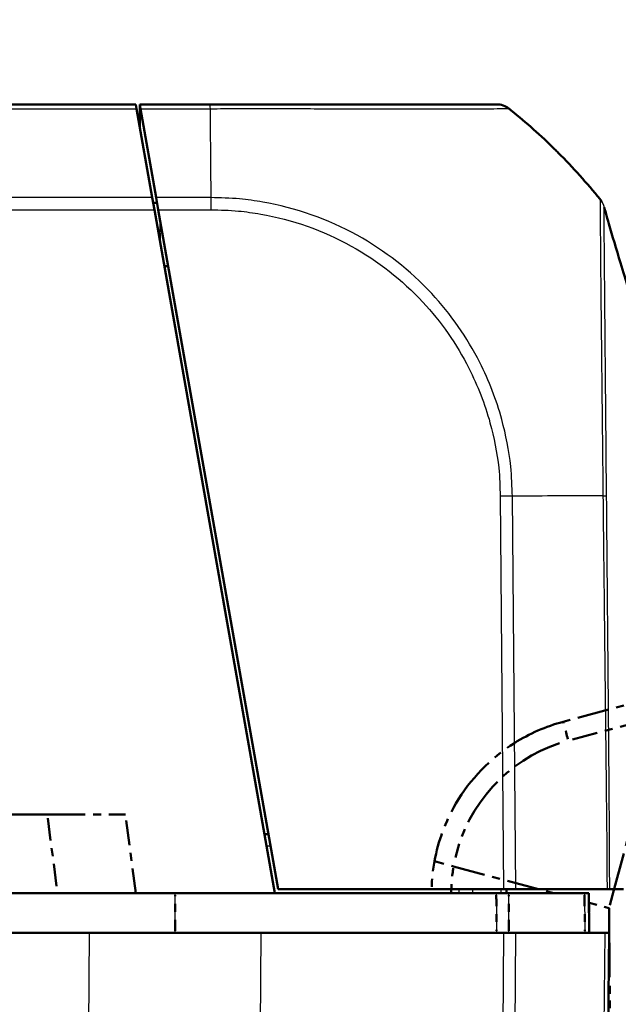
# Model space of a CAD drawing. Units: millimetres. Extents: x 1 to 593, y 1 to 419.
# Drawn here: x 421 to 429, y 57 to 69 of the extents above; entities that cross this region are included whole.
import ezdxf

# ---------------------------------------------------------------- set-up
doc = ezdxf.new("R2010")
doc.units = ezdxf.units.MM
doc.linetypes.add('LONG_DASH_DOTTED', pattern=[0.3001, 0.2362, -0.0295, 0.0049, -0.0295])
for name, color, linetype, lineweight in [('Bemaßung (ISO)', 1, 'Continuous', 25), ('Sichtbar (ISO)', 7, 'Continuous', 50), ('Sichtbar schmal (ISO)', 1, 'Continuous', 25), ('Überlagern (ISO)', 7, 'LONG_DASH_DOTTED', 50)]:
    doc.layers.add(name, color=color, linetype=linetype, lineweight=lineweight)
doc.styles.add('3_5', font='isocpeur.ttf', dxfattribs={"width": 1.1})
doc.dimstyles.new('18-Bopla 3_5', dxfattribs={"dimtxt": 3.5, "dimasz": 2.5, "dimexe": 1, "dimexo": 0, "dimgap": 0.2, "dimtad": 1, "dimdec": 6, "dimrnd": 1e-08, "dimtxsty": '3_5', "dimcen": 0.09, "dimdle": 7, "dimclrd": 1, "dimclre": 1, "dimclrt": 5, "dimadec": 6, "dimazin": 2, "dimtfac": 0.714286, "dimtdec": 3, "dimtmove": 0, "dimatfit": 3, "dimfxl": 1, "dimtolj": 1, "dimlwd": 25, "dimlwe": 25, "dimarcsym": 0})

# ---------------------------------------------------------------- blocks, each defined once
blk = doc.blocks.new('*D39')
at = {"layer": 'Bemaßung (ISO)', "color": 1, "linetype": 'Continuous', "lineweight": 25}
blk.add_arc((428.346, 57.449), 37, 78.8721, 176.1279, dxfattribs=at)
at = {"layer": 'Bemaßung (ISO)', "color": 1, "linetype": 'Continuous'}
for points in [[(435.581, 94.159), (435.393, 93.348), (437.922, 93.188)], [(391.847, 59.934), (391.014, 59.962), (391.346, 57.449)]]:
    blk.add_solid(points, dxfattribs=at)
at = {"layer": 'Defpoints', "color": 0, "linetype": 'Continuous'}
for p in [(415.691, 92.218), (429.576, 62.041), (421.889, 57.449), (428.346, 57.449)]:
    blk.add_point(p, dxfattribs=at)
at = {"layer": 'Bemaßung (ISO)', "color": 5, "linetype": 'Continuous', "lineweight": 25, "insert": (402.187, 84.267), "char_height": 3.5, "attachment_point": 7, "rotation": 37.5, "style": '3_5'}
blk.add_mtext('\\A1;105°', dxfattribs=at)

msp = doc.modelspace()

# ---------------------------------------------------------------- linework, layer by layer
at = {"layer": 'Sichtbar (ISO)'}
for p, q in [((422.47989558, 67.94907467), (382.47989558, 67.94907467)), ((422.47989558, 67.94907467), (422.48953918, 67.89438309)), ((422.5395159, 67.89451513), (422.52989558, 67.94907467)), ((423.42407819, 67.94907467), (422.52989558, 67.94907467)), ((422.52989558, 67.94907466), (422.53249726, 67.65095207)), ((427.05562207, 67.94907467), (423.42407819, 67.94907467)), ((422.48953918, 67.89438309), (422.68817327, 66.7678732)), ((422.73819663, 66.76774073), (422.5395159, 67.89451513)), ((422.68817327, 66.7678732), (422.7156056, 66.61229674)), ((422.70030418, 66.69907467), (422.74148943, 66.69907467)), ((422.76558378, 66.61242048), (422.73819663, 66.76774073)), ((424.24316539, 57.94907467), (422.7156056, 66.61229674)), ((422.76558378, 66.61242048), (424.28434904, 57.99907467)), ((422.84136589, 65.89907467), (422.89136589, 65.89907467)), ((424.16092016, 58.69907467), (424.11092016, 58.69907467)), ((424.24316539, 57.94907467), (380.71662577, 57.94907467)), ((427.05086671, 57.94907467), (424.24316539, 57.94907467)), ((424.28434904, 57.99907467), (427.14267335, 57.99907467)), ((427.20887633, 57.94907467), (427.05086671, 57.94907467)), ((427.29826453, 57.99907467), (427.14267335, 57.99907467)), ((427.17989558, 57.94907467), (427.17945924, 57.99907467)), ((427.20887633, 57.94907467), (428.1688542, 57.94907467)), ((428.45679306, 57.99907467), (427.29826453, 57.99907467)), ((428.22553215, 57.94907467), (428.1688542, 57.94907467)), ((428.22989558, 57.44907467), (428.22553211, 57.9490792)), ((428.45679306, 57.99907467), (428.49084114, 57.99907467)), ((428.49084114, 57.99907467), (428.66141923, 57.99907467)), ((421.88901634, 57.44907467), (383.07077482, 57.44907467)), ((421.88901634, 57.44907467), (424.07073256, 57.44907467)), ((427.14311863, 57.44907467), (424.07073256, 57.44907467)), ((427.14311863, 57.44907467), (427.29869075, 57.44907467)), ((428.42520664, 57.44907467), (427.29869075, 57.44907467)), ((428.22217296, 27.91698798), (428.47989558, 57.44907467)), ((428.42520664, 57.44907467), (428.47989558, 57.44907467))]:
    msp.add_line(p, q, dxfattribs=at)
for start, end in [(51.091999434, 51.38173988), (45.430452337, 51.091999434), (44.975212486, 45.430452337), (38.904695678, 44.975212486)]:
    msp.add_arc((422.53006768, 62.03513043), 7.5, start, end, dxfattribs=at)
msp.add_ellipse((427.05562207, 67.69907467), major_axis=(0, 0.25), ratio=0.999932552, start_param=5.6126695775, end_param=6.2831853072, dxfattribs=at)
msp.add_open_spline([(422.74148943, 66.69907467), (422.74440598, 66.69907467), (422.74736157, 66.69897905), (422.75035416, 66.6987919)], degree=3, dxfattribs=at)
for points, knots in [([(428.36665862, 66.74524389), (428.37082153, 66.74008084), (428.37473206, 66.73481564), (428.38007097, 66.72709002), (428.38181011, 66.72446471), (428.38501826, 66.71945154), (428.38649624, 66.71703907), (428.38766524, 66.71508204)], [0, 0, 0, 0, 0.0041787673446, 0.0041787673446, 0.0063869310482, 0.0063869310482, 0.0086896790236, 0.0086896790236, 0.0086896790236, 0.0086896790236]), ([(428.41935821, 66.64308049), (428.4247108, 66.62418539), (428.43142976, 66.60052136), (428.45109553, 66.53151167), (428.46499544, 66.48300867), (428.52208943, 66.28515111), (428.57113788, 66.11813478), (428.68931144, 65.72379198), (428.76137299, 65.48820209), (428.92198961, 64.97048547), (429.01226728, 64.68374712), (429.32203779, 63.70146085), (429.54332805, 63.00138467), (429.928542, 61.70132585), (430.0968075, 61.09829172), (430.31834799, 60.20553961), (430.38801163, 59.90514072), (430.48152541, 59.46471503), (430.51073367, 59.3201772), (430.55145518, 59.10791845), (430.56472491, 59.03703095), (430.59243793, 58.88458878), (430.60730521, 58.80022248), (430.6214077, 58.71689681)], [0, 0, 0, 0, 0.023828621, 0.023828621, 0.0675611052, 0.0675611052, 0.1959610828, 0.1959610828, 0.3492704136, 0.3492704136, 0.5302109698, 0.5302109698, 0.9704669157, 0.9704669157, 1.3529817561, 1.3529817561, 1.5483905088, 1.5483905088, 1.6464467798, 1.6464467798, 1.694944752, 1.694944752, 1.7456776016, 1.7456776016, 1.7456776016, 1.7456776016])]:
    msp.add_open_spline(points, degree=3, knots=knots, dxfattribs=at)
at = {"layer": 'Sichtbar schmal (ISO)'}
for p, q in [((382.47025198, 67.89438309), (422.48953918, 67.89438309)), ((422.5395159, 67.89451513), (423.42541801, 67.89451513)), ((422.68817327, 66.7678732), (382.27161789, 66.7678732)), ((423.43544163, 66.76774073), (422.73819663, 66.76774073)), ((382.24418556, 66.61229674), (422.7156056, 66.61229674)), ((422.76558378, 66.61242048), (423.435924, 66.61242048)), ((422.79323124, 66.17205981), (422.79062776, 66.47038897)), ((427.09919386, 62.98133153), (427.14267335, 57.99907467)), ((427.29826453, 57.99907467), (427.25477816, 62.98211945)), ((424.13713839, 58.55038365), (424.18713839, 58.55038365)), ((422.97880474, 57.44907467), (422.9787857, 57.94907467)), ((426.5775274, 57.99907467), (426.5777135, 57.94907467)), ((426.75165639, 57.94907467), (426.75147029, 57.99907467)), ((427.10777458, 57.99907467), (427.10821092, 57.94907467)), ((421.88901634, 57.44907467), (421.59960529, 24.28585259)), ((423.78168854, 24.32791106), (424.07073256, 57.44907467)), ((427.14311863, 57.44907467), (426.88539811, 27.91722813)), ((427.04096266, 27.91635985), (427.29869075, 57.44907467)), ((428.42520664, 57.44907467), (428.1674763, 27.9161035))]:
    msp.add_line(p, q, dxfattribs=at)
for centre, major_axis, ratio, start_param, end_param in [((423.42407819, 67.69907467), (0, 0.25), 0.0085944204, 5.6098752092, 6.2831853072), ((423.38421622, 62.03121704), (0.00001637, 7.5), 0.0088072352, 5.3999493683, 5.609893233), ((423.38421622, 62.03121704), (0.00001637, 7.5), 0.0088072352, 5.3957714706, 5.3999493683), ((423.43232396, 66.60968289), (-0.00233941, -0.24998905), 0.0084982105, 1.5818269014, 2.2504439855), ((427.09704537, 62.97877117), (-0.24999048, -0.00218163), 0.0101664343, 4.029516467, 4.7037058562), ((422.52349715, 62.85295829), (-7.49903162, -0.11096346), 0.0101659215, 4.0188195611, 4.0295015034), ((422.52349715, 62.85295829), (-7.49903162, -0.11096346), 0.0101659215, 4.0123296418, 4.0188195611), ((422.52349715, 62.85295829), (-7.49903162, -0.11096346), 0.0101659215, 3.9128883499, 4.0123296418), ((422.52349715, 62.85295829), (-7.49903162, -0.11096346), 0.0101659215, 3.8703635082, 3.9128883499), ((422.52349715, 62.85295829), (-7.49903162, -0.11096346), 0.0101659215, 3.8273928118, 3.8703635082), ((422.52349715, 62.85295829), (-7.49903162, -0.11096346), 0.0101659215, 3.8110735287, 3.8273928118)]:
    msp.add_ellipse(centre, major_axis=major_axis, ratio=ratio, start_param=start_param, end_param=end_param, dxfattribs=at)
for points, knots in [([(423.42541801, 67.89451513), (423.42550444, 67.8944832), (423.42559069, 67.89448297), (423.42567697, 67.89448275), (423.53922716, 67.89418587), (423.65986698, 67.89536256), (423.96844566, 67.89547363), (424.15759431, 67.89530805), (424.61529243, 67.89480171), (424.87713031, 67.89434405), (425.41960787, 67.89368812), (425.69542345, 67.8936084), (426.25771578, 67.8929248), (426.52762494, 67.89383018), (426.91925611, 67.89452024), (427.05210478, 67.89449494), (427.15377564, 67.89507629), (427.17247669, 67.8952368), (427.20253574, 67.8957221), (427.20753766, 67.89638293), (427.21103244, 67.89504245)], [-1.1389500474, -1.1389500474, -1.1389500474, -1.1389500474, -1.1388989031, -1.1388989031, -1.1388989031, -1.0715901163, -1.0715901163, -0.9622470313, -0.9622470313, -0.802044097, -0.802044097, -0.6139842797, -0.6139842797, -0.3699597717, -0.3699597717, -0.1520368914, -0.1520368914, -0.0852239764, -0.0852239764, 0, 0, 0, 0]), ([(427.25404794, 62.98211909), (427.24968335, 63.0998349), (427.24751276, 63.23131801), (427.21133505, 63.56228413), (427.17335578, 63.75775612), (427.05222223, 64.20322157), (426.95899867, 64.44500384), (426.68062958, 64.99352033), (426.4736509, 65.2910191), (425.95991054, 65.84262588), (425.63861531, 66.09439502), (424.91377357, 66.49601018), (424.50845667, 66.63839205), (423.99290383, 66.72783196), (423.89430956, 66.74077264), (423.67648445, 66.76142956), (423.54822609, 66.76353644), (423.43544777, 66.76686359)], [-1.1406233057, -1.1406233057, -1.1406233057, -1.1406233057, -1.0680809531, -1.0680809531, -0.9520694431, -0.9520694431, -0.8036235286, -0.8036235286, -0.6000479018, -0.6000479018, -0.3705933573, -0.3705933573, -0.1265027347, -0.1265027347, -0.0695293766, -0.0695293766, 0, 0, 0, 0]), ([(428.36664795, 66.74516854), (428.36607279, 66.74559243), (428.36687268, 66.73912874), (428.36728, 66.72332934), (428.3673679, 66.7174845), (428.3675674, 66.69314511), (428.36757787, 66.66909247), (428.3677901, 66.59136622), (428.36805163, 66.52891693), (428.36875985, 66.39673735), (428.36913612, 66.33409892), (428.37010194, 66.20507941), (428.37065328, 66.14072327), (428.3715538, 66.0383474), (428.3718548, 66.00403428), (428.37299358, 65.87025145), (428.37382964, 65.76356818), (428.37520344, 65.61273277), (428.37556102, 65.57523353), (428.37708185, 65.42269424), (428.37843443, 65.30185633), (428.38067799, 65.10072462), (428.38152984, 65.02410118), (428.38337074, 64.85568794), (428.38435214, 64.76333761), (428.38566375, 64.6361157), (428.3860034, 64.6029531), (428.38741191, 64.46559154), (428.38850973, 64.35943857), (428.39047366, 64.17532532), (428.39130926, 64.09827273), (428.39289499, 63.954861), (428.39365333, 63.88879016), (428.39566106, 63.71289978), (428.39694718, 63.60244853), (428.39803079, 63.49117761)], [8.0855910831, 8.0855910831, 8.0855910831, 8.0855910831, 8.1500662897, 8.1500662897, 8.1789017834, 8.1789017834, 8.2541017331, 8.2541017331, 8.3691053188, 8.3691053188, 8.4513430418, 8.4513430418, 8.5211479595, 8.5211479595, 8.5546629509, 8.5546629509, 8.647897643, 8.647897643, 8.6778967261, 8.6778967261, 8.7675788141, 8.7675788141, 8.820482451, 8.820482451, 8.8812444105, 8.8812444105, 8.9024592628, 8.9024592628, 8.9685248554, 8.9685248554, 9.0151277244, 9.0151277244, 9.0544101257, 9.0544101257, 9.1191035062, 9.1191035062, 9.1191035062, 9.1191035062]), ([(423.43447246, 66.61224325), (423.55034549, 66.6111589), (423.66645575, 66.60806129), (423.87630825, 66.58774509), (423.97056596, 66.57508794), (424.46507193, 66.48835703), (424.85400428, 66.35167502), (425.5483936, 65.96593951), (425.85611516, 65.72346424), (426.34916477, 65.19494455), (426.54769734, 64.91005782), (426.8155067, 64.38403655), (426.90517287, 64.15244572), (427.02202202, 63.72537493), (427.06038328, 63.53426576), (427.09538081, 63.22247863), (427.09676748, 63.10171033), (427.09919386, 62.98133153)], [0, 0, 0, 0, 0.0695293766, 0.0695293766, 0.1265027347, 0.1265027347, 0.3705933573, 0.3705933573, 0.6000479018, 0.6000479018, 0.8036235286, 0.8036235286, 0.9520694431, 0.9520694431, 1.0680809531, 1.0680809531, 1.1403245522, 1.1403245522, 1.1403245522, 1.1403245522]), ([(428.44413557, 63.495617), (428.44333058, 63.59804439), (428.44246123, 63.69968626), (428.44100009, 63.86514281), (428.44041849, 63.92946899), (428.4391584, 64.06896069), (428.43848255, 64.14390461), (428.43686129, 64.32290993), (428.43592155, 64.42607155), (428.43472564, 64.55951163), (428.43443857, 64.59172416), (428.43334304, 64.71528649), (428.43255877, 64.8049398), (428.43114384, 64.96833724), (428.43050913, 65.04263153), (428.42884688, 65.23767051), (428.42783938, 65.35485802), (428.4265418, 65.5028894), (428.42622169, 65.53928881), (428.42492871, 65.68578595), (428.42399681, 65.78950102), (428.42284923, 65.91949162), (428.42255608, 65.95282395), (428.4216862, 66.05227793), (428.42114356, 66.11483639), (428.42005433, 66.24042676), (428.41952765, 66.30152152), (428.41845075, 66.43059954), (428.4179942, 66.49168381), (428.41747434, 66.56796539), (428.41733096, 66.59166401), (428.41705566, 66.61574886), (428.41696736, 66.6215176), (428.41667254, 66.63777216), (428.41645065, 66.64359498), (428.41728539, 66.64246249), (428.41728606, 66.64246158), (428.41728673, 66.64246067), (428.41730691, 66.64237867)], [-9.1155594008, -9.1155594008, -9.1155594008, -9.1155594008, -9.0544101257, -9.0544101257, -9.0151277244, -9.0151277244, -8.9685248554, -8.9685248554, -8.9024592628, -8.9024592628, -8.8812444105, -8.8812444105, -8.820482451, -8.820482451, -8.7675788141, -8.7675788141, -8.6778967261, -8.6778967261, -8.647897643, -8.647897643, -8.5546629509, -8.5546629509, -8.5211479595, -8.5211479595, -8.4513430418, -8.4513430418, -8.3691053188, -8.3691053188, -8.2541017331, -8.2541017331, -8.1789017834, -8.1789017834, -8.1500662897, -8.1500662897, -8.081120544, -8.081120544, -8.081120544, -8.0810652481, -8.0810652481, -8.0810652481, -8.0810652481]), ([(428.41730691, 66.64237867), (428.41897171, 66.64101354), (428.41736212, 66.64356165), (428.4175825, 66.64385048), (428.41760452, 66.64392161), (428.41778352, 66.64496325), (428.41820317, 66.64509603), (428.41877519, 66.64486673), (428.41906156, 66.64412576), (428.41935604, 66.64308814), (428.41935713, 66.64308432), (428.41935821, 66.64308049)], [-8.0810656059, -8.0810656059, -8.0810656059, -8.0810656059, -7.9169498546, -7.9169498546, -7.8813210976, -7.8813210976, -7.4472515086, -7.4472515086, -6.9206304258, -6.9206304258, -6.9186845674, -6.9186845674, -6.9186845674, -6.9186845674]), ([(428.39803079, 63.49117761), (428.39807046, 63.48710402), (428.39810942, 63.48302887), (428.39829201, 63.46357621), (428.39842628, 63.44818722), (428.39916388, 63.35904815), (428.39966314, 63.28460464), (428.4015577, 63.1440086), (428.40285494, 63.07832608), (428.40301794, 63.00807096), (428.40301052, 62.99893121), (428.40296555, 62.98900277), (428.40296134, 62.98814216), (428.40311605, 62.9872857)], [9.119103506174, 9.119103506174, 9.119103506174, 9.119103506174, 9.121471906335, 9.121471906335, 9.130407705168, 9.130407705168, 9.173168187891, 9.173168187891, 9.21030336817, 9.21030336817, 9.215923759794, 9.215923759794, 9.216458441674, 9.216458441674, 9.216458441674, 9.216458441674]), ([(428.44921639, 62.98545923), (428.4492088, 62.98636014), (428.44920106, 62.98726109), (428.44911028, 62.99760907), (428.44901008, 63.00706087), (428.44815438, 63.07900078), (428.44706247, 63.14173323), (428.44566211, 63.27673471), (428.44523974, 63.34896645), (428.44459614, 63.43588765), (428.44448255, 63.45089487), (428.44429063, 63.47580312), (428.4442134, 63.48571333), (428.44413557, 63.495617)], [-9.21645979769, -9.21645979769, -9.21645979769, -9.21645979769, -9.21592375979, -9.21592375979, -9.21030336817, -9.21030336817, -9.17316818789, -9.17316818789, -9.13040770517, -9.13040770517, -9.12147190634, -9.12147190634, -9.11555940078, -9.11555940078, -9.11555940078, -9.11555940078]), ([(428.40311723, 62.98727919), (428.4065144, 62.76694594), (428.4074444, 62.54704786), (428.41430636, 61.96092382), (428.41822284, 61.5949836), (428.4250923, 60.97541314), (428.42787511, 60.7218061), (428.43399767, 60.17270187), (428.43715528, 59.87721438), (428.44192126, 59.45736928), (428.44346397, 59.33301454), (428.44541323, 59.1500382), (428.44598276, 59.09141669), (428.44828878, 58.85218549), (428.45056612, 58.67155982), (428.45283595, 58.32700422), (428.45145796, 58.16301145), (428.45679306, 57.99907467)], [9.21596561828, 9.21596561828, 9.21596561828, 9.21596561828, 9.34805424021, 9.34805424021, 9.56764325425, 9.56764325425, 9.71982407313, 9.71982407313, 9.89713296627, 9.89713296627, 9.97175248933, 9.97175248933, 10.00692855058, 10.00692855058, 10.11530472839, 10.11530472839, 10.21368982742, 10.21368982742, 10.21368982742, 10.21368982742]), ([(428.49084114, 57.99907467), (428.48593172, 58.16002431), (428.48771455, 58.32536263), (428.48658714, 58.67140429), (428.48494777, 58.85198779), (428.48332611, 59.0911695), (428.48291746, 59.14985759), (428.48146666, 59.33301654), (428.48025856, 59.4573822), (428.47658329, 59.87702577), (428.47413706, 60.1726293), (428.46932421, 60.72169798), (428.4671302, 60.97528805), (428.46165204, 61.59487165), (428.45850156, 61.9609835), (428.45391631, 62.43389857), (428.45302792, 62.54060428), (428.45226063, 62.64761438)], [-10.21413537576, -10.21413537576, -10.21413537576, -10.21413537576, -10.11530472839, -10.11530472839, -10.00692855058, -10.00692855058, -9.97175248933, -9.97175248933, -9.89713296627, -9.89713296627, -9.71982407313, -9.71982407313, -9.56764325425, -9.56764325425, -9.34805424021, -9.34805424021, -9.28380132241, -9.28380132241, -9.28380132241, -9.28380132241]), ([(427.05086671, 57.94907467), (427.05113308, 57.86574209), (427.05139943, 57.78240951), (427.05166575, 57.69907693), (427.05193208, 57.61574285), (427.05219839, 57.53240876), (427.05246467, 57.44907467)], [-0.15001644206, -0.15001644206, -0.15001644206, -0.15001644206, -0.1000147482, -0.1000147482, -0.1000147482, -0.05001214755, -0.05001214755, -0.05001214755, -0.05001214755]), ([(427.21043151, 57.44907467), (427.21017235, 57.53240876), (427.20991318, 57.61574285), (427.20965398, 57.69907693), (427.20939478, 57.78240951), (427.20913557, 57.86574209), (427.20887633, 57.94907467)], [0.05001214755, 0.05001214755, 0.05001214755, 0.05001214755, 0.1000147482, 0.1000147482, 0.1000147482, 0.15001644206, 0.15001644206, 0.15001644206, 0.15001644206]), ([(428.16885416, 57.9490792), (428.16958728, 57.86574738), (428.1703204, 57.78241555), (428.17105351, 57.69908373), (428.17178662, 57.61575191), (428.17251974, 57.53242009), (428.17325289, 57.44908373), (428.17325293, 57.4490792), (428.17325297, 57.44907467)], [-0.15000372255, -0.15000372255, -0.15000372255, -0.15000372255, -0.1000024817, -0.1000024817, -0.1000024817, -0.05000124085, -0.05000124085, -0.04999852152, -0.04999852152, -0.04999852152, -0.04999852152])]:
    msp.add_open_spline(points, degree=3, knots=knots, dxfattribs=at)
for points, weights in [([(428.38764521, 66.71506663), (428.40119935, 66.69239191), (428.41114937, 66.66797115), (428.41730691, 66.64237867)], [0.989425877223, 0.985363318077, 0.98888802567, 1]), ([(428.40311723, 62.98727919), (428.42483208, 62.98681807), (428.44048062, 62.98620441), (428.4492164, 62.98545844)], [0.999999979815, 0.985386544146, 0.985386550874, 1])]:
    msp.add_rational_spline(points, weights, degree=3, dxfattribs=at)
msp.add_open_spline([(428.45226063, 62.64761438), (428.45145646, 62.75976693), (428.45073064, 62.87224645), (428.4492164, 62.98545844)], degree=3, dxfattribs=at)
at = {"layer": 'Überlagern (ISO)', "ltscale": 1.704123}
msp.add_line((429.15232718, 60.45862358), (427.89755273, 60.12240778), dxfattribs=at)
at = {"layer": 'Überlagern (ISO)', "ltscale": 1.363277}
msp.add_line((428.01859033, 59.89797641), (429.02240941, 60.16694892), dxfattribs=at)
at = {"layer": 'Überlagern (ISO)', "ltscale": 2.170538}
msp.add_line((428.53417124, 57.95844904), (428.83402049, 59.07750166), dxfattribs=at)
at = {"layer": 'Überlagern (ISO)', "ltscale": 62.902042}
msp.add_line((421.35679822, 58.94907467), (383.60299294, 58.94907467), dxfattribs=at)
at = {"layer": 'Überlagern (ISO)', "ltscale": 2.044554}
msp.add_line((421.35679822, 58.94907467), (422.34824308, 58.94907467), dxfattribs=at)
at = {"layer": 'Überlagern (ISO)', "ltscale": 1.334343}
msp.add_line((422.47989558, 57.94907467), (422.34824308, 58.94907467), dxfattribs=at)
at = {"layer": 'Überlagern (ISO)', "ltscale": 1.200899}
msp.add_line((421.36338085, 58.89907467), (421.48186809, 57.99907467), dxfattribs=at)
at = {"layer": 'Überlagern (ISO)', "ltscale": 0.516429}
msp.add_line((426.26675641, 58.35467919), (426.50930567, 58.28963105), dxfattribs=at)
at = {"layer": 'Überlagern (ISO)', "ltscale": 1.72469}
msp.add_line((426.50930567, 58.28963105), (427.77916059, 57.94907467), dxfattribs=at)
at = {"layer": 'Überlagern (ISO)', "ltscale": 45.53791}
msp.add_line((422.9787857, 57.94907467), (381.98100546, 57.94907467), dxfattribs=at)
at = {"layer": 'Überlagern (ISO)', "ltscale": 5.342261}
msp.add_line((427.05086671, 57.94907467), (422.9787857, 57.94907467), dxfattribs=at)
at = {"layer": 'Überlagern (ISO)', "ltscale": 0.590277}
msp.add_line((422.97880379, 57.47407467), (422.97878665, 57.92407467), dxfattribs=at)
at = {"layer": 'Überlagern (ISO)', "ltscale": 0.225144}
for p, q in [((427.20887633, 57.94907467), (427.05086671, 57.94907467)), ((428.22553215, 57.94907467), (428.1688542, 57.94907467))]:
    msp.add_line(p, q, dxfattribs=at)
at = {"layer": 'Überlagern (ISO)', "ltscale": 1.791425}
msp.add_line((427.20887633, 57.94907467), (428.1688542, 57.94907467), dxfattribs=at)
at = {"layer": 'Überlagern (ISO)', "ltscale": 0.655883}
msp.add_line((428.22989558, 57.44907467), (428.22553211, 57.9490792), dxfattribs=at)
at = {"layer": 'Überlagern (ISO)', "ltscale": 0.558642}
msp.add_line((428.52535895, 57.92556111), (428.48121009, 57.76079533), dxfattribs=at)
at = {"layer": 'Überlagern (ISO)', "ltscale": 0.088058}
msp.add_line((428.53417124, 57.95844904), (428.52535895, 57.92556111), dxfattribs=at)
at = {"layer": 'Überlagern (ISO)', "ltscale": 0.345754}
msp.add_line((428.22657929, 57.82908356), (428.48121009, 57.76079533), dxfattribs=at)
at = {"layer": 'Überlagern (ISO)', "ltscale": 3.712157}
msp.add_line((428.48121009, 57.76079533), (428.48937799, 56.59089656), dxfattribs=at)
at = {"layer": 'Überlagern (ISO)', "ltscale": 43.117008}
msp.add_line((421.88901634, 57.44907467), (383.07077482, 57.44907467), dxfattribs=at)
at = {"layer": 'Überlagern (ISO)', "ltscale": 2.862127}
msp.add_line((421.88901634, 57.44907467), (424.07073256, 57.44907467), dxfattribs=at)
at = {"layer": 'Überlagern (ISO)', "ltscale": 4.030713}
msp.add_line((427.14311863, 57.44907467), (424.07073256, 57.44907467), dxfattribs=at)
at = {"layer": 'Überlagern (ISO)', "ltscale": 0.221}
for p, q in [((427.14311863, 57.44907467), (427.29869075, 57.44907467)), ((428.42520664, 57.44907467), (428.47989558, 57.44907467))]:
    msp.add_line(p, q, dxfattribs=at)
at = {"layer": 'Überlagern (ISO)', "ltscale": 2.103112}
msp.add_line((428.42520664, 57.44907467), (427.29869075, 57.44907467), dxfattribs=at)
at = {"layer": 'Überlagern (ISO)', "ltscale": 49.207489}
msp.add_line((428.22217296, 27.91698798), (428.47989558, 57.44907467), dxfattribs=at)
at = {"layer": 'Überlagern (ISO)', "ltscale": 0.418086}
msp.add_line((428.48937799, 56.59089656), (428.49026204, 56.4642731), dxfattribs=at)
at = {"layer": 'Überlagern (ISO)', "ltscale": 2.689522}
msp.add_arc((428.48046069, 57.95118184), 2, 108.262863317, 166.994398699, dxfattribs=at)
at = {"layer": 'Überlagern (ISO)', "ltscale": 0.461333}
msp.add_ellipse((427.96225749, 59.88092632), major_axis=(-0.06470476, 0.24148146), ratio=0.0043650568, start_param=4.7981074832, end_param=6.2050233164, dxfattribs=at)
at = {"layer": 'Überlagern (ISO)', "ltscale": 3.328662}
msp.add_open_spline([(427.89755273, 60.12240778), (427.68022356, 60.0641746), (427.47172333, 59.97310821), (426.9766467, 59.6614817), (426.7191381, 59.39539004), (426.40582878, 58.85944325), (426.31376881, 58.61119748), (426.26675641, 58.35467919)], degree=3, knots=[0.5235987789, 0.5235987789, 0.5235987789, 0.5235987789, 0.8235930674, 0.8235930674, 1.3035839291, 1.3035839291, 1.6513361326, 1.6513361326, 1.6513361326, 1.6513361326], dxfattribs=at)
at = {"layer": 'Überlagern (ISO)', "ltscale": 0.534864}
msp.add_open_spline([(426.26675641, 58.35467915), (426.24225041, 58.22096472), (426.23017159, 58.08503918), (426.23031238, 57.94911017)], degree=3, dxfattribs=at)
at = {"layer": 'Überlagern (ISO)', "ltscale": 0.404068}
msp.add_open_spline([(426.47973806, 57.96622691), (426.48061255, 58.06891777), (426.48934767, 58.17153011), (426.50606199, 58.27285815)], degree=3, dxfattribs=at)
at = {"layer": 'Überlagern (ISO)', "ltscale": 0.59028}
for points, knots in [([(427.05094662, 57.92407467), (427.05118635, 57.84907542), (427.05142606, 57.77407618), (427.05166575, 57.69907693), (427.05190545, 57.62407618), (427.05214512, 57.54907542), (427.05238478, 57.47407467)], [-0.145016227331, -0.145016227331, -0.145016227331, -0.145016227331, -0.100014748197, -0.100014748197, -0.100014748197, -0.055012362278, -0.055012362278, -0.055012362278, -0.055012362278]), ([(427.21035376, 57.47407467), (427.21012052, 57.54907542), (427.20988726, 57.62407618), (427.20965398, 57.69907693), (427.2094207, 57.77407618), (427.20918741, 57.84907542), (427.2089541, 57.92407467)], [0.055012362278, 0.055012362278, 0.055012362278, 0.055012362278, 0.100014748197, 0.100014748197, 0.100014748197, 0.145016227331, 0.145016227331, 0.145016227331, 0.145016227331])]:
    msp.add_open_spline(points, degree=3, knots=knots, dxfattribs=at)
at = {"layer": 'Überlagern (ISO)', "ltscale": 0.590285}
msp.add_open_spline([(428.1690741, 57.92407897), (428.16973391, 57.84908056), (428.17039371, 57.77408215), (428.17105351, 57.69908373), (428.17171335, 57.62408079), (428.17237319, 57.54907784), (428.17303303, 57.47407489)], degree=3, knots=[-0.145003462502, -0.145003462502, -0.145003462502, -0.145003462502, -0.100002481703, -0.100002481703, -0.100002481703, -0.054998781574, -0.054998781574, -0.054998781574, -0.054998781574], dxfattribs=at)

# ---------------------------------------------------------------- dimensions: what is measured, and where the dimension line sits
at = {"layer": 'Bemaßung (ISO)', "color": 1, "linetype": 'Continuous', "lineweight": 25}
dim = msp.add_angular_dim_3p(base=(415.69117568, 92.21770164), center=(428.34592098, 57.44907467), p1=(429.57644204, 62.04144178), p2=(421.88901634, 57.44907467), dimstyle='18-Bopla 3_5', override={"dimgap": 0.2, "dimse1": 1, "dimse2": 1, "dimadec": 6, "dimtol": 0, "dimlim": 0, "dimtp": 0, "dimtm": 0, "dimtdec": 2}, dxfattribs=at)
dim.commit()
dim.dimension.update_dxf_attribs({"geometry": '*D39', "text_midpoint": (405.82174811, 86.80314826), "dimtype": 165})

doc.saveas('drawing.dxf')
